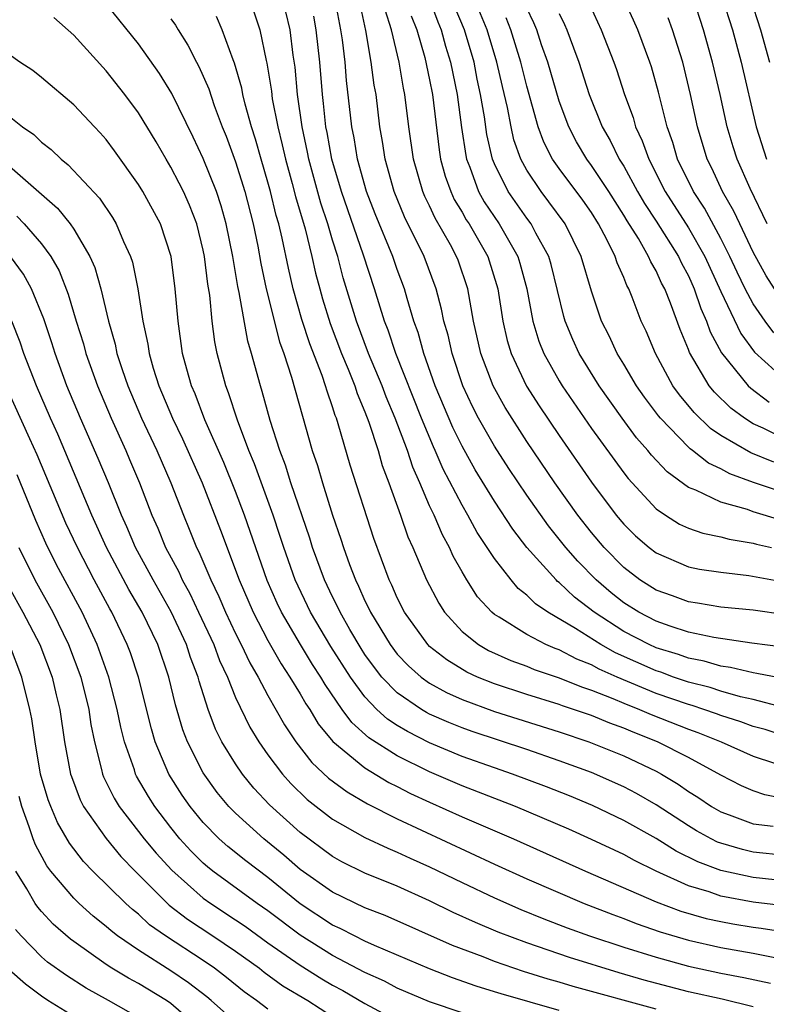
# Model space of a CAD drawing. Units: inches. Extents: x 2619000 to 2622000, y 1467000 to 1470000.
# Drawn here: x 2619252 to 2619298, y 1467275 to 1467336 of the extents above; entities that cross this region are included whole.
import ezdxf

# ---------------------------------------------------------------- set-up
doc = ezdxf.new("R2010")
doc.units = ezdxf.units.IN
doc.header["$MEASUREMENT"] = 0
doc.layers.add('LD26191467_2ft', color=230, linetype='Continuous')

msp = doc.modelspace()

# ---------------------------------------------------------------- linework, layer by layer
at = {"layer": 'LD26191467_2ft'}
for points, elevation in [([(2619276.216, 1467339), (2619277.501, 1467335.501), (2619277.717, 1467335), (2619277.988, 1467333.988), (2619278.291, 1467333), (2619278.691, 1467331), (2619278.972, 1467328.972), (2619279.233, 1467327.233), (2619279.287, 1467327), (2619279.483, 1467326.517), (2619280.028, 1467325), (2619280.375, 1467324.376), (2619281.306, 1467323), (2619282.453, 1467321), (2619282.581, 1467320.581), (2619283, 1467319), (2619283.372, 1467317), (2619283.756, 1467315.756), (2619284.057, 1467315), (2619285, 1467313.307), (2619285.187, 1467313), (2619287, 1467310.358), (2619289, 1467307.609), (2619289.266, 1467307.266), (2619291, 1467305.395), (2619291.576, 1467305), (2619292.452, 1467304.452), (2619293, 1467304.199), (2619293.884, 1467303.883), (2619295, 1467303.663), (2619295.514, 1467303.514), (2619297, 1467303.279), (2619297.213, 1467303.213), (2619298.128, 1467303)], 9820), ([(2619299, 1467283.966), (2619297, 1467284.179), (2619296.332, 1467284.332), (2619295, 1467284.72), (2619294.798, 1467284.798), (2619294.402, 1467285), (2619293.5, 1467285.5), (2619293, 1467285.799), (2619291, 1467287.104), (2619289.793, 1467287.793), (2619289, 1467288.216), (2619287, 1467289.102), (2619285, 1467289.829), (2619283, 1467290.51), (2619279.625, 1467291.626), (2619279, 1467291.851), (2619278.184, 1467292.184), (2619277, 1467292.711), (2619276.808, 1467292.809), (2619276.493, 1467293), (2619275, 1467294.023), (2619274.052, 1467295), (2619273.584, 1467295.584), (2619273, 1467296.398), (2619272.761, 1467296.761), (2619272.064, 1467297.936), (2619271.458, 1467299), (2619271.319, 1467299.319), (2619271, 1467299.949), (2619270.502, 1467301), (2619269.767, 1467303), (2619269.587, 1467303.587), (2619268.428, 1467307), (2619268.092, 1467308.092), (2619267.739, 1467309), (2619267.15, 1467310.85), (2619266.656, 1467312.656), (2619266.538, 1467313), (2619265.997, 1467315), (2619265.766, 1467315.766), (2619265.234, 1467318.766), (2619265.145, 1467319.145), (2619264.83, 1467321), (2619264.43, 1467323), (2619264.12, 1467324.12), (2619263.825, 1467325), (2619263, 1467327.048), (2619262.374, 1467328.374), (2619261.067, 1467331.067), (2619260.31, 1467332.31), (2619259, 1467334.14), (2619257, 1467336.604)], 9840), ([(2619299.158, 1467294.842), (2619297.226, 1467295.226), (2619297, 1467295.253), (2619295.597, 1467295.597), (2619295, 1467295.672), (2619293.977, 1467295.977), (2619293, 1467296.158), (2619292.385, 1467296.385), (2619291, 1467296.807), (2619290.572, 1467297), (2619289, 1467297.82), (2619287.16, 1467299), (2619285.944, 1467299.944), (2619285, 1467300.841), (2619284.906, 1467300.906), (2619284.812, 1467301), (2619283.015, 1467303), (2619282.137, 1467304.137), (2619281, 1467305.863), (2619279.807, 1467307.807), (2619279, 1467309.258), (2619278.43, 1467310.43), (2619277.34, 1467313), (2619276.63, 1467315), (2619276.287, 1467316.287), (2619276.029, 1467317), (2619275.607, 1467318.393), (2619275.445, 1467319), (2619275, 1467320.195), (2619274.726, 1467321), (2619273.634, 1467323.634), (2619273.09, 1467325), (2619272.538, 1467327), (2619272.331, 1467328.331), (2619272.194, 1467329), (2619271.863, 1467331.863), (2619271.771, 1467333), (2619271.611, 1467334.389), (2619271.517, 1467335), (2619271.147, 1467337)], 9828), ([(2619298.845, 1467296.845), (2619296.917, 1467297.083), (2619294.568, 1467297.432), (2619293, 1467297.776), (2619291.865, 1467298.135), (2619291, 1467298.443), (2619289.923, 1467299), (2619289, 1467299.583), (2619288.21, 1467300.21), (2619287.286, 1467301), (2619286.159, 1467302.159), (2619285.425, 1467303), (2619284.343, 1467304.343), (2619283, 1467306.242), (2619281.89, 1467307.89), (2619281, 1467309.263), (2619280.02, 1467311), (2619279.67, 1467311.67), (2619279.056, 1467313), (2619278.384, 1467315), (2619278.134, 1467316.134), (2619277.886, 1467317), (2619277.742, 1467317.741), (2619277.401, 1467319), (2619276.661, 1467321), (2619275.45, 1467323.45), (2619274.804, 1467325), (2619274.245, 1467327), (2619274.092, 1467328.092), (2619273.93, 1467329), (2619273.686, 1467331), (2619273.577, 1467331.577), (2619273.39, 1467333), (2619273.047, 1467334.953), (2619272.627, 1467337)], 9826), ([(2619298.7, 1467304.7), (2619297, 1467305.217), (2619296.657, 1467305.343), (2619295, 1467305.801), (2619293.459, 1467306.541), (2619293, 1467306.71), (2619291.672, 1467307.672), (2619290.714, 1467308.714), (2619290.492, 1467309), (2619289.79, 1467309.79), (2619288.901, 1467311), (2619287.485, 1467313), (2619286.246, 1467315), (2619285.852, 1467315.852), (2619285.375, 1467317), (2619285.288, 1467317.288), (2619284.501, 1467320.502), (2619284.359, 1467321), (2619283.561, 1467322.439), (2619283.273, 1467323), (2619283, 1467323.357), (2619281.849, 1467325), (2619281, 1467326.726), (2619280.889, 1467327), (2619280.537, 1467328.537), (2619280.384, 1467329.617), (2619280.147, 1467331), (2619279.944, 1467331.944), (2619279.741, 1467333), (2619279.158, 1467335), (2619278.512, 1467336.512)], 9818), ([(2619299, 1467306.371), (2619297.027, 1467307.027), (2619295.554, 1467307.553), (2619295, 1467307.864), (2619294.226, 1467308.226), (2619293.256, 1467309), (2619293.103, 1467309.104), (2619293, 1467309.203), (2619291.265, 1467311), (2619291.143, 1467311.143), (2619290.287, 1467312.287), (2619289.794, 1467313), (2619289, 1467314.343), (2619288.592, 1467315), (2619288.086, 1467316.086), (2619287.629, 1467317), (2619287, 1467318.855), (2619286.373, 1467321), (2619285.38, 1467323), (2619284.376, 1467324.377), (2619283.883, 1467325), (2619283, 1467326.33), (2619282.641, 1467327), (2619282.21, 1467328.21), (2619282.03, 1467329), (2619281.803, 1467330.197), (2619281.494, 1467331.494), (2619281.16, 1467333), (2619280.553, 1467335), (2619279.728, 1467337)], 9816), ([(2619286.697, 1467337), (2619287.605, 1467335), (2619288.389, 1467333), (2619288.55, 1467332.549), (2619289.048, 1467331), (2619289.571, 1467329.571), (2619289.721, 1467329), (2619290.145, 1467328.145), (2619290.541, 1467327), (2619291.561, 1467325), (2619293, 1467322.761), (2619294.014, 1467321), (2619295, 1467318.826), (2619296.227, 1467316.228), (2619297.081, 1467315.082), (2619299, 1467313.357)], 9808), ([(2619298.28, 1467316.28), (2619297.738, 1467317), (2619297, 1467318.064), (2619296.51, 1467319), (2619296.016, 1467320.016), (2619295.565, 1467321), (2619295, 1467322.11), (2619293.985, 1467323.985), (2619293.305, 1467325), (2619292.329, 1467327), (2619292.03, 1467328.03), (2619291.676, 1467329), (2619291.146, 1467331.146), (2619290.713, 1467332.712), (2619290.619, 1467333), (2619289.86, 1467335), (2619289.605, 1467335.604), (2619288.962, 1467337)], 9806), ([(2619297.869, 1467323), (2619296.804, 1467325.196), (2619296.004, 1467327), (2619295.758, 1467327.758), (2619295.382, 1467329), (2619294.951, 1467331), (2619294.492, 1467333), (2619293.926, 1467335), (2619293.283, 1467337)], 9802), ([(2619295.088, 1467337), (2619295.71, 1467335), (2619296.259, 1467333), (2619297.185, 1467329), (2619297.829, 1467327)], 9800), ([(2619296.809, 1467337), (2619297.45, 1467335), (2619298.009, 1467333)], 9798), ([(2619266.121, 1467336.121), (2619266.498, 1467335), (2619266.89, 1467333.11), (2619266.939, 1467332.939), (2619267.215, 1467331.215), (2619267.272, 1467330.728), (2619267.61, 1467329), (2619267.89, 1467327.89), (2619268.079, 1467327), (2619268.5, 1467325.5), (2619268.706, 1467324.706), (2619269.302, 1467322.698), (2619269.721, 1467321), (2619269.952, 1467319.952), (2619270.201, 1467319), (2619270.377, 1467318.377), (2619270.849, 1467316.849), (2619271.557, 1467315), (2619271.965, 1467314.035), (2619272.371, 1467313), (2619272.517, 1467312.517), (2619273, 1467311.396), (2619273.243, 1467310.757), (2619273.807, 1467309), (2619274.07, 1467308.07), (2619274.483, 1467307), (2619275.203, 1467305), (2619275.66, 1467303.66), (2619275.965, 1467303), (2619276.803, 1467301), (2619277.557, 1467299.557), (2619277.919, 1467299), (2619279, 1467297.815), (2619280.013, 1467297), (2619280.638, 1467296.638), (2619282.024, 1467296.024), (2619283, 1467295.67), (2619283.468, 1467295.468), (2619285, 1467294.95), (2619286.391, 1467294.391), (2619287, 1467294.194), (2619288.319, 1467293.681), (2619289, 1467293.384), (2619289.975, 1467293), (2619290.69, 1467292.69), (2619293, 1467291.773), (2619293.575, 1467291.575), (2619295.016, 1467291), (2619297, 1467290.099), (2619298.32, 1467289.68)], 9834), ([(2619299, 1467291.336), (2619297.746, 1467291.746), (2619297, 1467291.949), (2619296.235, 1467292.235), (2619295, 1467292.619), (2619294.728, 1467292.728), (2619293.938, 1467293), (2619293.232, 1467293.232), (2619293, 1467293.291), (2619291, 1467293.99), (2619288.595, 1467295), (2619287.486, 1467295.486), (2619287, 1467295.756), (2619286.099, 1467296.099), (2619285, 1467296.672), (2619284.755, 1467296.755), (2619284.187, 1467297), (2619283, 1467297.624), (2619281.303, 1467298.697), (2619281, 1467298.873), (2619280.847, 1467299), (2619279.965, 1467299.965), (2619279.295, 1467301), (2619279, 1467301.494), (2619278.463, 1467302.463), (2619278.233, 1467303), (2619277.787, 1467303.787), (2619277.271, 1467305), (2619277, 1467305.576), (2619276.396, 1467307), (2619275.962, 1467307.962), (2619275.622, 1467309), (2619274.872, 1467311), (2619274.31, 1467312.31), (2619274.058, 1467313), (2619273.229, 1467315), (2619272.475, 1467317), (2619271.662, 1467319.662), (2619271.314, 1467321), (2619271, 1467322), (2619270.712, 1467323), (2619270.282, 1467324.282), (2619269.526, 1467327), (2619269.447, 1467327.447), (2619269.109, 1467329), (2619268.831, 1467331), (2619268.686, 1467332.686), (2619268.566, 1467333.434), (2619268.372, 1467335), (2619268.104, 1467336.104)], 9832), ([(2619299, 1467298.849), (2619297, 1467299.124), (2619295, 1467299.323), (2619293.566, 1467299.567), (2619293, 1467299.647), (2619292.013, 1467300.013), (2619291, 1467300.364), (2619289.992, 1467301), (2619289, 1467301.761), (2619287.789, 1467303), (2619287, 1467303.94), (2619286.162, 1467305), (2619284.741, 1467307), (2619283, 1467309.561), (2619281.66, 1467311.659), (2619280.928, 1467313), (2619280.171, 1467315), (2619279.718, 1467317), (2619279.352, 1467319), (2619278.757, 1467320.757), (2619278.665, 1467321), (2619278.283, 1467321.717), (2619277.35, 1467323.35), (2619277, 1467324.114), (2619276.703, 1467324.703), (2619276.578, 1467325), (2619275.993, 1467327), (2619275.718, 1467329), (2619275.473, 1467331), (2619275.39, 1467331.39), (2619275.111, 1467333), (2619274.637, 1467335), (2619274.242, 1467336.242)], 9824), ([(2619299, 1467309.698), (2619297.614, 1467310.386), (2619297, 1467310.658), (2619296.461, 1467311), (2619295.613, 1467311.613), (2619294.597, 1467312.597), (2619294.273, 1467313), (2619293.058, 1467315.059), (2619293, 1467315.232), (2619292.477, 1467316.477), (2619291.887, 1467318.113), (2619291.528, 1467319), (2619291.341, 1467319.341), (2619291, 1467320.098), (2619290.665, 1467320.665), (2619290.534, 1467321), (2619289.903, 1467322.097), (2619289.201, 1467323.201), (2619289, 1467323.551), (2619288.072, 1467325), (2619287, 1467326.624), (2619286.717, 1467327), (2619286.076, 1467328.076), (2619285.594, 1467329), (2619285, 1467330.6), (2619284.305, 1467333), (2619283.921, 1467334.079), (2619283.616, 1467335), (2619283.442, 1467335.442), (2619283, 1467336.332)], 9812), ([(2619285, 1467336.013), (2619285.329, 1467335.329), (2619285.47, 1467335), (2619285.897, 1467333.897), (2619286.216, 1467333), (2619286.864, 1467331), (2619287.658, 1467329), (2619288.153, 1467328.153), (2619288.722, 1467327), (2619289, 1467326.567), (2619289.857, 1467325), (2619290.275, 1467324.275), (2619291, 1467323.178), (2619292.381, 1467321), (2619292.574, 1467320.573), (2619293, 1467319.795), (2619293.358, 1467319), (2619293.768, 1467317.768), (2619294.122, 1467317), (2619294.344, 1467316.344), (2619295.036, 1467315.036), (2619296.689, 1467313), (2619296.846, 1467312.846), (2619297.99, 1467311.989)], 9810), ([(2619299.685, 1467282.315), (2619297, 1467282.598), (2619295, 1467283.031), (2619293.58, 1467283.58), (2619292.242, 1467284.242), (2619291, 1467285.009), (2619289, 1467286.135), (2619287.057, 1467287.058), (2619285.65, 1467287.65), (2619284.222, 1467288.222), (2619282.121, 1467289), (2619281, 1467289.378), (2619279, 1467290.088), (2619277, 1467290.924), (2619275.627, 1467291.627), (2619275, 1467292.007), (2619274.398, 1467292.398), (2619273.742, 1467293), (2619273, 1467293.768), (2619272.1, 1467295), (2619270.889, 1467296.889), (2619269.643, 1467299), (2619268.695, 1467301), (2619267.984, 1467303), (2619267.748, 1467303.749), (2619267.322, 1467305), (2619266.172, 1467308.172), (2619265.826, 1467309), (2619265.118, 1467310.882), (2619264.572, 1467312.572), (2619264.393, 1467313), (2619263.871, 1467315), (2619263.723, 1467315.723), (2619263.561, 1467317), (2619263.406, 1467318.594), (2619263.283, 1467319.283), (2619263.077, 1467321), (2619263, 1467321.385), (2619262.607, 1467323), (2619262.156, 1467324.156), (2619261.777, 1467325), (2619261.521, 1467325.521), (2619261, 1467326.517), (2619260.706, 1467327), (2619260.086, 1467328.086), (2619259, 1467329.872), (2619258.157, 1467331), (2619257, 1467332.469), (2619255, 1467334.667), (2619253.769, 1467335.769)], 9842), ([(2619261, 1467335.674), (2619261.284, 1467335.284), (2619261.45, 1467335), (2619262.06, 1467334.06), (2619262.588, 1467333), (2619262.737, 1467332.737), (2619263.345, 1467331.345), (2619263.686, 1467330.313), (2619264.18, 1467329), (2619264.419, 1467328.419), (2619265, 1467326.84), (2619265.573, 1467325), (2619266.087, 1467323), (2619266.373, 1467321.627), (2619266.563, 1467320.563), (2619266.901, 1467319), (2619267.72, 1467315.72), (2619267.988, 1467315), (2619268.469, 1467313.531), (2619269.131, 1467311.131), (2619269.747, 1467309), (2619270.068, 1467308.068), (2619270.372, 1467307), (2619271, 1467305), (2619271.512, 1467303.512), (2619271.672, 1467303), (2619272.046, 1467301.954), (2619272.411, 1467301), (2619272.609, 1467300.609), (2619273, 1467299.711), (2619273.239, 1467299.238), (2619273.342, 1467299), (2619274.555, 1467297), (2619275, 1467296.418), (2619275.684, 1467295.684), (2619276.467, 1467295), (2619277, 1467294.618), (2619278.038, 1467294.038), (2619279, 1467293.609), (2619281, 1467292.874), (2619285, 1467291.613), (2619286.849, 1467291), (2619289, 1467290.134), (2619291, 1467289.181), (2619291.334, 1467289), (2619292.369, 1467288.369), (2619293, 1467287.924), (2619293.575, 1467287.574), (2619294.425, 1467287), (2619295, 1467286.666), (2619295.51, 1467286.49), (2619297, 1467285.931), (2619298.229, 1467285.771)], 9838), ([(2619299.385, 1467287.385), (2619297.723, 1467287.723), (2619297, 1467287.969), (2619296.283, 1467288.283), (2619295, 1467288.93), (2619293, 1467290.015), (2619291.09, 1467291), (2619289.584, 1467291.584), (2619289, 1467291.838), (2619288.14, 1467292.139), (2619287, 1467292.613), (2619285.215, 1467293.215), (2619285, 1467293.302), (2619283, 1467293.929), (2619281, 1467294.586), (2619279.961, 1467295), (2619279.3, 1467295.3), (2619278.052, 1467296.052), (2619277, 1467296.886), (2619276.882, 1467297), (2619275.45, 1467299), (2619275, 1467299.9), (2619274.667, 1467300.667), (2619274.499, 1467301), (2619273.552, 1467303.552), (2619272.091, 1467308.09), (2619271.352, 1467310.648), (2619271.236, 1467311), (2619271.165, 1467311.165), (2619271, 1467311.707), (2619270.659, 1467312.659), (2619270.57, 1467313), (2619270.356, 1467313.644), (2619269.591, 1467315.591), (2619269.102, 1467317.102), (2619268.559, 1467319), (2619268.267, 1467320.267), (2619267.886, 1467322.114), (2619267.672, 1467323), (2619267.516, 1467323.516), (2619267.16, 1467325), (2619267, 1467325.591), (2619266.579, 1467327), (2619266.24, 1467328.24), (2619265.994, 1467329), (2619265.598, 1467330.402), (2619265.457, 1467331), (2619265.392, 1467331.392), (2619264.942, 1467332.941), (2619264.852, 1467333.147), (2619264.181, 1467335), (2619263.819, 1467335.819)], 9836), ([(2619298.876, 1467293.124), (2619297, 1467293.611), (2619296.218, 1467293.782), (2619295, 1467294.129), (2619294.344, 1467294.344), (2619293, 1467294.684), (2619292.079, 1467295), (2619291.291, 1467295.291), (2619291, 1467295.38), (2619288.493, 1467296.493), (2619287.58, 1467297), (2619286.008, 1467297.992), (2619284.299, 1467299), (2619283.532, 1467299.532), (2619283, 1467300.066), (2619282.474, 1467300.474), (2619282.031, 1467301), (2619281, 1467302.333), (2619279.941, 1467303.941), (2619279.365, 1467305), (2619279, 1467305.615), (2619277.843, 1467307.843), (2619277.348, 1467309), (2619277.234, 1467309.234), (2619276.499, 1467311), (2619274.905, 1467315), (2619274.436, 1467316.436), (2619274.212, 1467317), (2619273.598, 1467319), (2619272.92, 1467321.08), (2619271.55, 1467325), (2619270.961, 1467327), (2619270.664, 1467328.664), (2619270.591, 1467329), (2619270.445, 1467330.445), (2619270.369, 1467331), (2619270.209, 1467333), (2619269.99, 1467335), (2619269.836, 1467335.836)], 9830), ([(2619275.855, 1467335.855), (2619276.21, 1467335), (2619276.704, 1467333.296), (2619277, 1467331.912), (2619277.171, 1467331), (2619277.585, 1467327.585), (2619277.678, 1467327), (2619277.963, 1467325.963), (2619278.305, 1467325), (2619278.523, 1467324.523), (2619279, 1467323.735), (2619279.263, 1467323.263), (2619279.437, 1467323), (2619280.59, 1467321), (2619281.205, 1467319), (2619281.522, 1467317), (2619281.8, 1467315.8), (2619282.042, 1467315), (2619282.986, 1467312.986), (2619283.765, 1467311.765), (2619285, 1467309.932), (2619287, 1467307.033), (2619288.534, 1467305), (2619289, 1467304.446), (2619289.733, 1467303.733), (2619290.568, 1467303), (2619291, 1467302.665), (2619293, 1467301.813), (2619293.671, 1467301.671), (2619295, 1467301.471), (2619296.719, 1467301.281), (2619299, 1467300.855)], 9822), ([(2619298.271, 1467308.271), (2619296.855, 1467308.856), (2619295, 1467309.934), (2619294.365, 1467310.365), (2619293.342, 1467311.342), (2619292.435, 1467312.435), (2619292.035, 1467313), (2619290.957, 1467315), (2619290.379, 1467316.379), (2619290.081, 1467317), (2619289.516, 1467318.484), (2619289.305, 1467319), (2619289.191, 1467319.191), (2619289, 1467319.683), (2619288.593, 1467320.593), (2619288.47, 1467321), (2619287.961, 1467322.039), (2619287.444, 1467323), (2619287, 1467323.7), (2619286.465, 1467324.465), (2619285, 1467326.421), (2619284.6, 1467327), (2619284.057, 1467328.058), (2619283.713, 1467329), (2619283, 1467331.528), (2619282.642, 1467333), (2619282.019, 1467335), (2619281.734, 1467335.734)], 9814), ([(2619298.306, 1467319), (2619297.795, 1467319.795), (2619297, 1467321.263), (2619296.167, 1467323), (2619295.802, 1467323.802), (2619295.108, 1467325), (2619294.441, 1467326.441), (2619294.16, 1467327), (2619293.551, 1467329), (2619293.133, 1467331), (2619292.651, 1467333), (2619292.006, 1467335), (2619291.74, 1467335.739)], 9804), ([(2619300.655, 1467280.655), (2619297, 1467281.092), (2619295, 1467281.457), (2619294.286, 1467281.714), (2619293, 1467282.096), (2619291.006, 1467283), (2619289.656, 1467283.656), (2619289, 1467284.021), (2619287, 1467284.959), (2619285.593, 1467285.593), (2619282.299, 1467287), (2619279, 1467288.269), (2619277, 1467289.134), (2619275, 1467290.131), (2619273.249, 1467291.249), (2619272.19, 1467292.191), (2619271.598, 1467293), (2619270.532, 1467294.532), (2619270.265, 1467295), (2619269.765, 1467295.765), (2619269.011, 1467297), (2619267.846, 1467299), (2619267.573, 1467299.573), (2619266.962, 1467300.962), (2619265.553, 1467305), (2619265, 1467306.457), (2619264.267, 1467308.267), (2619263.111, 1467310.889), (2619262.496, 1467312.496), (2619262.272, 1467313), (2619261.98, 1467314.02), (2619261.724, 1467315), (2619261.447, 1467317), (2619261.276, 1467319), (2619261.018, 1467321), (2619260.353, 1467323), (2619259.269, 1467325), (2619259, 1467325.443), (2619257.524, 1467327.524), (2619257, 1467328.224), (2619256.635, 1467328.635), (2619256.273, 1467329), (2619255, 1467330.361), (2619253, 1467332.06), (2619252.479, 1467332.48), (2619251.673, 1467333), (2619251, 1467333.482)], 9844), ([(2619251, 1467329.659), (2619251.837, 1467329), (2619252.526, 1467328.526), (2619253, 1467328.058), (2619253.606, 1467327.606), (2619254.218, 1467327), (2619254.663, 1467326.663), (2619256.59, 1467324.59), (2619257.396, 1467323.396), (2619257.629, 1467323), (2619258.079, 1467321.921), (2619258.511, 1467321), (2619258.633, 1467320.633), (2619258.961, 1467319), (2619259.264, 1467317), (2619259.576, 1467315.576), (2619259.653, 1467315), (2619259.912, 1467314.088), (2619260.259, 1467313), (2619261.098, 1467311), (2619261.725, 1467309.725), (2619262.939, 1467307), (2619264.068, 1467304.068), (2619265.217, 1467301), (2619266.084, 1467299), (2619267, 1467297.259), (2619267.819, 1467295.819), (2619268.366, 1467295), (2619269, 1467293.955), (2619269.347, 1467293.347), (2619269.586, 1467293), (2619270.113, 1467292.113), (2619271.019, 1467291.019), (2619273, 1467289.378), (2619274.484, 1467288.485), (2619275, 1467288.234), (2619275.809, 1467287.809), (2619277, 1467287.259), (2619279, 1467286.362), (2619282.174, 1467285), (2619286.632, 1467283), (2619291, 1467281.109), (2619292.532, 1467280.532), (2619294.082, 1467280.082), (2619295, 1467279.879), (2619295.744, 1467279.744), (2619297, 1467279.544), (2619297.485, 1467279.485), (2619299.219, 1467279.219)], 9846), ([(2619250.535, 1467327), (2619253.985, 1467323.985), (2619254.775, 1467323), (2619255, 1467322.674), (2619255.992, 1467321), (2619256.303, 1467320.303), (2619256.665, 1467319), (2619257.148, 1467317), (2619257.562, 1467315.562), (2619257.672, 1467315), (2619257.991, 1467314.009), (2619258.34, 1467313), (2619259.192, 1467311), (2619260.137, 1467309), (2619261.009, 1467307), (2619261.775, 1467305), (2619262.143, 1467304.143), (2619262.593, 1467303), (2619262.736, 1467302.736), (2619263.469, 1467301), (2619263.975, 1467299.975), (2619264.379, 1467299), (2619265, 1467297.689), (2619265.351, 1467297), (2619265.879, 1467295.879), (2619266.399, 1467295), (2619267, 1467293.855), (2619268.035, 1467292.035), (2619268.737, 1467291), (2619269.72, 1467289.72), (2619270.757, 1467288.757), (2619271.895, 1467287.895), (2619273.163, 1467287.163), (2619275, 1467286.239), (2619281, 1467283.428), (2619283, 1467282.528), (2619286.554, 1467281), (2619288.313, 1467280.313), (2619289, 1467280.068), (2619289.766, 1467279.766), (2619291.251, 1467279.251), (2619293, 1467278.736), (2619295, 1467278.288), (2619297, 1467277.941), (2619298.333, 1467277.667)], 9848), ([(2619251.479, 1467323.479), (2619251.941, 1467323), (2619253, 1467321.781), (2619253.576, 1467321), (2619254.096, 1467320.096), (2619254.656, 1467318.656), (2619255.155, 1467317), (2619255.598, 1467315.598), (2619255.753, 1467315), (2619256.458, 1467313), (2619257.305, 1467311), (2619258.218, 1467309), (2619258.451, 1467308.451), (2619259.062, 1467307), (2619259.828, 1467305), (2619260.196, 1467304.196), (2619260.681, 1467303), (2619261.492, 1467301.492), (2619261.702, 1467301), (2619262.168, 1467300.168), (2619262.717, 1467299), (2619263.655, 1467297), (2619264.014, 1467296.014), (2619264.497, 1467295), (2619265, 1467293.743), (2619265.894, 1467291.894), (2619266.44, 1467291), (2619267, 1467290.198), (2619267.893, 1467289), (2619268.413, 1467288.413), (2619269.429, 1467287.428), (2619271, 1467286.212), (2619273, 1467285.075), (2619274.412, 1467284.412), (2619275, 1467284.18), (2619275.801, 1467283.801), (2619277, 1467283.271), (2619279, 1467282.291), (2619281, 1467281.343), (2619282.633, 1467280.633), (2619284.058, 1467280.058), (2619285.504, 1467279.504), (2619286.882, 1467279), (2619289, 1467278.303), (2619291, 1467277.68), (2619293, 1467277.125), (2619295, 1467276.687), (2619296.428, 1467276.428), (2619298.069, 1467276.069)], 9850), ([(2619297, 1467274.617), (2619295.079, 1467275.079), (2619293, 1467275.55), (2619290.266, 1467276.266), (2619288.712, 1467276.712), (2619285.654, 1467277.654), (2619283, 1467278.566), (2619281.231, 1467279.231), (2619279.825, 1467279.825), (2619278.454, 1467280.454), (2619277, 1467281.173), (2619275, 1467282.075), (2619273, 1467282.886), (2619271.577, 1467283.577), (2619271, 1467283.898), (2619269, 1467285.389), (2619267.1, 1467287.1), (2619266.133, 1467288.133), (2619265.431, 1467289), (2619265, 1467289.633), (2619264.16, 1467291), (2619263.77, 1467291.77), (2619263.31, 1467293), (2619262.746, 1467294.746), (2619262.686, 1467295), (2619262.21, 1467296.21), (2619261.966, 1467297), (2619261.031, 1467299.031), (2619259.912, 1467301), (2619258.825, 1467303), (2619258.28, 1467304.279), (2619257.944, 1467305), (2619257.145, 1467307), (2619256.515, 1467308.515), (2619255.418, 1467311), (2619254.578, 1467313), (2619253.845, 1467315), (2619253.648, 1467315.648), (2619253.142, 1467317.142), (2619252.38, 1467319), (2619251.903, 1467319.903), (2619251.095, 1467321)], 9852), ([(2619291, 1467274.469), (2619285.866, 1467275.866), (2619285, 1467276.134), (2619284.32, 1467276.32), (2619282.802, 1467276.802), (2619281, 1467277.419), (2619280.302, 1467277.698), (2619278.407, 1467278.407), (2619274.252, 1467280.252), (2619273, 1467280.731), (2619271, 1467281.693), (2619269, 1467283.104), (2619267.986, 1467283.986), (2619266.74, 1467285), (2619265, 1467286.583), (2619264.59, 1467287), (2619263.87, 1467287.87), (2619263, 1467289.079), (2619262.023, 1467291), (2619261.742, 1467291.742), (2619261.283, 1467293.283), (2619260.873, 1467295), (2619260.194, 1467297), (2619259.239, 1467299), (2619258.412, 1467300.412), (2619257.025, 1467303), (2619256.111, 1467305), (2619254.006, 1467310.006), (2619253.56, 1467311), (2619252.696, 1467313), (2619251.921, 1467315), (2619251.689, 1467315.689), (2619251.167, 1467317)], 9854), ([(2619285, 1467274.388), (2619281.411, 1467275.411), (2619281, 1467275.549), (2619279.883, 1467275.883), (2619278.407, 1467276.407), (2619277, 1467276.96), (2619273.593, 1467278.407), (2619273, 1467278.677), (2619272.348, 1467279), (2619271.466, 1467279.466), (2619271, 1467279.672), (2619269, 1467280.973), (2619267, 1467282.607), (2619265.637, 1467283.636), (2619264.523, 1467284.523), (2619263.983, 1467285), (2619263, 1467286.004), (2619262.189, 1467287), (2619261.706, 1467287.706), (2619260.884, 1467289), (2619260.032, 1467291), (2619259.796, 1467291.796), (2619258.995, 1467295), (2619258.504, 1467296.504), (2619258.311, 1467297), (2619257.351, 1467299), (2619257.22, 1467299.22), (2619256.268, 1467301), (2619255.224, 1467303), (2619254.518, 1467304.517), (2619252.737, 1467308.737), (2619252.283, 1467309.717), (2619250.81, 1467313)], 9856), ([(2619279, 1467274.237), (2619277, 1467274.927), (2619275, 1467275.777), (2619274.2, 1467276.2), (2619273, 1467276.739), (2619271, 1467277.797), (2619269, 1467279.036), (2619267, 1467280.539), (2619266.343, 1467281), (2619263.604, 1467283), (2619263.266, 1467283.266), (2619263, 1467283.502), (2619262.247, 1467284.248), (2619261.565, 1467285), (2619261, 1467285.697), (2619260.004, 1467287), (2619259.615, 1467287.615), (2619258.879, 1467288.879), (2619258.82, 1467289), (2619258.746, 1467289.254), (2619258.129, 1467291), (2619257.903, 1467291.903), (2619257.692, 1467293), (2619257.17, 1467295), (2619256.448, 1467297), (2619255.51, 1467299), (2619253.94, 1467301.94), (2619253.275, 1467303.275), (2619252.666, 1467304.666), (2619251.502, 1467307.502)], 9858), ([(2619251.596, 1467303), (2619252.588, 1467301), (2619253.697, 1467299), (2619254.681, 1467297), (2619255.436, 1467295), (2619255.932, 1467293), (2619256.063, 1467292.063), (2619256.275, 1467291), (2619256.723, 1467289.277), (2619256.779, 1467289), (2619256.839, 1467288.839), (2619257.503, 1467287.504), (2619257.816, 1467287), (2619259.362, 1467285), (2619260.103, 1467284.103), (2619261.058, 1467283.058), (2619263, 1467281.338), (2619263.471, 1467281), (2619265, 1467280.001), (2619265.593, 1467279.593), (2619267, 1467278.579), (2619269, 1467277.188), (2619270.34, 1467276.34), (2619271, 1467275.958), (2619271.627, 1467275.627), (2619273, 1467274.816), (2619275, 1467273.745)], 9860), ([(2619251, 1467300.527), (2619251.853, 1467299), (2619252.91, 1467297), (2619253.664, 1467295), (2619253.907, 1467293.907), (2619254.141, 1467293), (2619254.434, 1467291), (2619254.807, 1467289), (2619254.851, 1467288.851), (2619255.399, 1467287.4), (2619255.609, 1467287), (2619257, 1467285.009), (2619257.915, 1467283.914), (2619258.805, 1467283), (2619260.903, 1467280.903), (2619262.025, 1467280.025), (2619263.593, 1467279), (2619265, 1467278.053), (2619266.476, 1467277), (2619266.767, 1467276.767), (2619267.918, 1467275.919), (2619269.464, 1467275), (2619271, 1467274.017)], 9862), ([(2619267, 1467274.466), (2619266.297, 1467275), (2619265.538, 1467275.537), (2619264.436, 1467276.436), (2619263.691, 1467277), (2619263, 1467277.472), (2619260.661, 1467279), (2619259.692, 1467279.692), (2619259, 1467280.333), (2619258.623, 1467280.623), (2619258.21, 1467281), (2619256.181, 1467283), (2619255.602, 1467283.602), (2619254.737, 1467284.737), (2619254, 1467286), (2619253.574, 1467287), (2619253.417, 1467287.417), (2619252.952, 1467289), (2619252.608, 1467291), (2619252.415, 1467292.415), (2619252.288, 1467293), (2619251.798, 1467295), (2619251.023, 1467297)], 9864), ([(2619265, 1467273.664), (2619263.503, 1467275), (2619263.228, 1467275.228), (2619262.099, 1467276.099), (2619261, 1467276.834), (2619259, 1467278.108), (2619257.704, 1467279), (2619257.306, 1467279.306), (2619257, 1467279.586), (2619256.21, 1467280.211), (2619255.331, 1467281), (2619255, 1467281.325), (2619253.582, 1467283), (2619253.33, 1467283.33), (2619252.625, 1467284.625), (2619252.482, 1467285), (2619252.25, 1467285.75), (2619251.79, 1467287), (2619251.621, 1467287.621)], 9866), ([(2619263.078, 1467273), (2619261, 1467274.815), (2619260.736, 1467275), (2619259, 1467276.06), (2619258.378, 1467276.378), (2619257.364, 1467277), (2619257, 1467277.24), (2619255, 1467278.654), (2619254.801, 1467278.801), (2619253.732, 1467279.732), (2619253, 1467280.507), (2619252.77, 1467280.77), (2619252.617, 1467281), (2619252.097, 1467281.903), (2619251.421, 1467283)], 9868), ([(2619259, 1467273.954), (2619257.155, 1467275), (2619255.759, 1467275.759), (2619254.542, 1467276.542), (2619253.379, 1467277.38), (2619253, 1467277.709), (2619251.754, 1467279), (2619251.403, 1467279.403)], 9870), ([(2619255, 1467274.01), (2619253.401, 1467275), (2619253, 1467275.268), (2619252.018, 1467276.018), (2619251, 1467276.909)], 9872)]:
    msp.add_lwpolyline(points, dxfattribs=dict(at, elevation=elevation))

doc.saveas('drawing.dxf')
